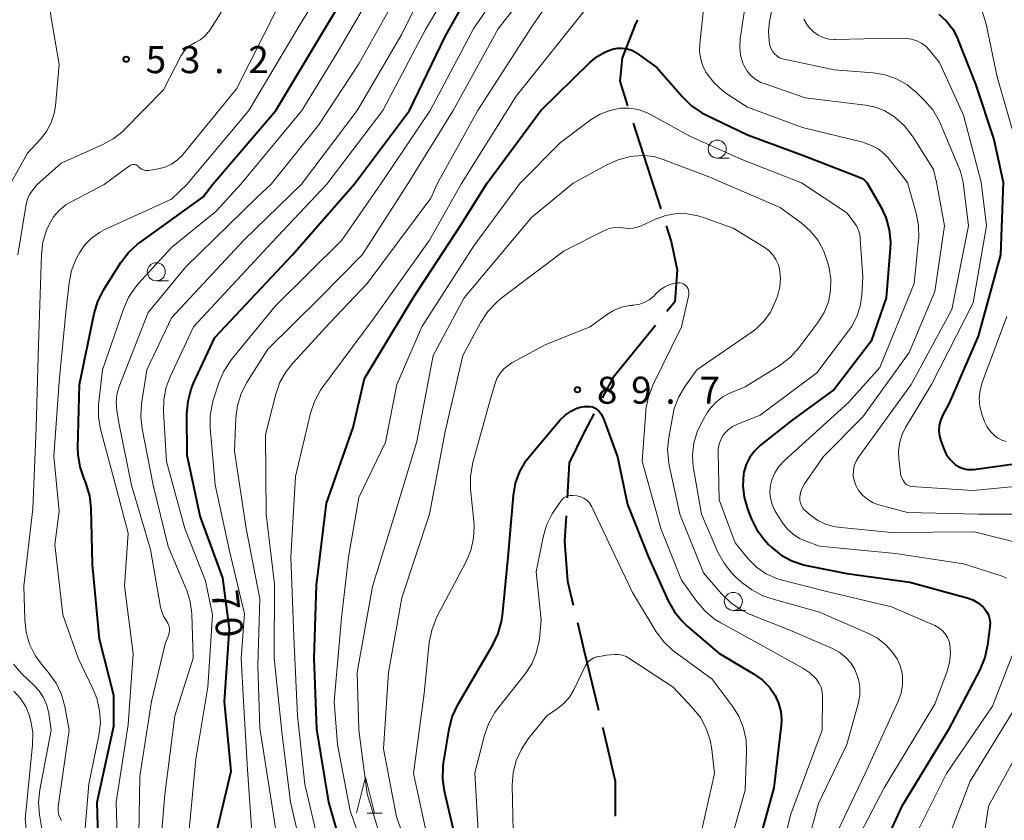
# Model space of a CAD drawing. Units: metres. Extents: x -76000 to -74000, y 30000 to 31503.
# Drawn here: x -75230 to -75093, y 30972 to 31084 of the extents above; entities that cross this region are included whole.
import ezdxf

# ---------------------------------------------------------------- set-up
doc = ezdxf.new("R2010")
doc.units = ezdxf.units.M
for name, color, linetype, lineweight in [('110600_大字・町・丁目界', 7, 'Continuous', 40), ('633100_広葉樹林', 7, 'Continuous', 13), ('633200_針葉樹林', 7, 'Continuous', 13), ('710100_等高線(計曲線)', 7, 'Continuous', 40), ('710200_等高線(主曲線)', 7, 'Continuous', 13), ('731200_図化機測定による標高点', 7, 'Continuous', 40)]:
    doc.layers.add(name, color=color, linetype=linetype, lineweight=lineweight)
doc.styles.add('Style-WORKING', font='MS Gothic.ttf')

msp = doc.modelspace()

# ---------------------------------------------------------------- linework, layer by layer
at = {"layer": '110600_大字・町・丁目界', "linetype": 'Continuous', "lineweight": 40}
msp.add_line((-75144.9, 31069.28), (-75141.07, 31057.38), dxfattribs=at)
at = {"layer": '110600_大字・町・丁目界', "linetype": 'Continuous', "lineweight": 40, "flags": 128}
for points in [[(-75144.29, 31083.55), (-75144.56, 31083.04), (-75146.44, 31078.34), (-75146.76, 31075.07), (-75145.66, 31071.66)], [(-75140.3, 31055.01), (-75139.6, 31052.82), (-75138.78, 31048.9), (-75139.11, 31044.45), (-75140.21, 31043.1)], [(-75141.79, 31041.17), (-75147.66, 31033.97), (-75149.18, 31031.14)], [(-75150.36, 31028.93), (-75151.67, 31026.48), (-75153.79, 31022.1), (-75154.07, 31017.26)], [(-75154.21, 31014.76), (-75154.41, 31011.23), (-75154, 31005.68), (-75153.21, 31002.38)], [(-75152.62, 30999.94), (-75151.72, 30996.17), (-75149.72, 30987.79)], [(-75149.14, 30985.36), (-75149.03, 30984.91), (-75147.38, 30977.93), (-75147.38, 30973.06)]]:
    msp.add_lwpolyline(points, dxfattribs=at)
at = {"layer": '633100_広葉樹林', "linetype": 'Continuous', "lineweight": 13}
for p, q in [((-75133.21, 31064.41), (-75131.54, 31064.41)), ((-75211.11, 31047.39), (-75209.44, 31047.39)), ((-75130.98, 31001.63), (-75129.31, 31001.63))]:
    msp.add_line(p, q, dxfattribs=at)
for centre in [(-75133.21, 31065.66), (-75211.11, 31048.64), (-75130.98, 31002.88)]:
    msp.add_circle(centre, 1.25, dxfattribs=at)
at = {"layer": '633200_針葉樹林', "linetype": 'Continuous', "lineweight": 13}
msp.add_line((-75181.83, 30973.49), (-75179.75, 30973.49), dxfattribs=at)
at = {"layer": '633200_針葉樹林', "linetype": 'Continuous', "lineweight": 13, "flags": 128}
msp.add_lwpolyline([(-75183.29, 30973.49), (-75182.04, 30978.49), (-75180.79, 30973.49)], dxfattribs=at)
at = {"layer": '710100_等高線(計曲線)', "linetype": 'Continuous', "lineweight": 40, "flags": 128}
for points, elevation in [([(-75219.05, 30965), (-75219.32, 30975), (-75217, 30985.57), (-75217, 30989.84), (-75219, 30997.65), (-75219.99, 31008.01), (-75220.16, 31015.8), (-75220.35, 31017.53), (-75220.84, 31019.21), (-75221.01, 31019.62), (-75221.14, 31019.91), (-75221.7, 31021.56), (-75221.97, 31023.28), (-75221.99, 31024.2), (-75221.77, 31033), (-75219.74, 31042.85), (-75219.24, 31044.52), (-75218.4, 31046.17), (-75216.04, 31049.9), (-75214.98, 31051.29), (-75213.7, 31052.47), (-75213.43, 31052.67), (-75204.64, 31059), (-75203.25, 31060.77), (-75194.51, 31071), (-75187.86, 31082.14), (-75180.13, 31095)], 60), ([(-75203.17, 30969), (-75200.7, 30979.3), (-75201.66, 30989), (-75200.94, 30999.06), (-75201.85, 31006.15), (-75205, 31014.72), (-75206.82, 31023.18), (-75206.85, 31028.93), (-75206.7, 31030.66), (-75206.26, 31032.35), (-75205.93, 31033.16), (-75203, 31039.51), (-75192.2, 31051), (-75183.61, 31060.82), (-75175.97, 31071), (-75171, 31081.27), (-75166.27, 31089.73)], 70), ([(-75102.44, 31084.37), (-75101.39, 31083.42), (-75100.52, 31082.3), (-75099.86, 31081.04), (-75099.8, 31080.89), (-75097.34, 31074.66), (-75094.8, 31067), (-75093.52, 31061.08), (-75093.89, 31051), (-75097, 31039.71), (-75101, 31030.38), (-75101.92, 31028.69), (-75102.21, 31028.01), (-75102.39, 31027.28), (-75102.43, 31026.54)], 70), ([(-75184.9, 30967.1), (-75187.15, 30975), (-75188.83, 30985.17), (-75189.21, 30995), (-75188.87, 31005.13), (-75187.49, 31016.51), (-75183.76, 31027), (-75182.2, 31033.8), (-75175.46, 31045), (-75168.79, 31055.21), (-75165.22, 31060.88), (-75157.72, 31071), (-75150.92, 31077.67), (-75149.89, 31078.52), (-75148.73, 31079.17), (-75147.74, 31079.54), (-75147.08, 31079.68), (-75146.4, 31079.69), (-75145.72, 31079.59), (-75145.08, 31079.38), (-75144.48, 31079.05)], 80), ([(-75144.48, 31079.05), (-75144.37, 31078.98), (-75141.6, 31077), (-75138.06, 31072.9), (-75136.81, 31071.68), (-75135.37, 31070.7), (-75134.8, 31070.41), (-75129, 31067.64), (-75121.25, 31064.75), (-75113.35, 31061.7), (-75113.08, 31061.57), (-75112.82, 31061.38), (-75112.73, 31061.3), (-75112.46, 31061.03), (-75110.53, 31057.72), (-75109.78, 31056.15), (-75109.32, 31054.47), (-75109.16, 31052.73), (-75109.19, 31051.86), (-75109.75, 31045), (-75111.85, 31039), (-75117, 31032.31), (-75123, 31027.89), (-75127.2, 31024.55), (-75128.01, 31023.79), (-75128.68, 31022.89), (-75129.18, 31021.89), (-75129.5, 31020.82), (-75129.55, 31020.53), (-75129.66, 31018.93), (-75129.49, 31017.34), (-75129.02, 31015.74), (-75128.49, 31014.37), (-75127.71, 31012.81), (-75126.67, 31011.41), (-75126.09, 31010.8), (-75125.63, 31010.37), (-75124.32, 31009.31), (-75122.84, 31008.5), (-75121.24, 31007.96), (-75120.81, 31007.87), (-75115.23, 31006.77), (-75106.45, 31005.55), (-75098.53, 31003.39), (-75097.71, 31003.08), (-75096.95, 31002.64), (-75096.28, 31002.07), (-75096.14, 31001.92), (-75095.8, 31001.49), (-75095.55, 31001), (-75095.39, 31000.47), (-75095.32, 30999.93), (-75095.34, 30999.4), (-75095.67, 30996.79), (-75096.04, 30995.09), (-75096.74, 30993.4), (-75101.15, 30985), (-75107.63, 30974.37), (-75112.86, 30963)], 80), ([(-75169.31, 30969), (-75171.08, 30976.53), (-75171.33, 30978.25), (-75171.28, 30979.99), (-75171.22, 30980.43), (-75170.44, 30985.16), (-75170.02, 30986.85), (-75169.3, 30988.44), (-75169.2, 30988.61), (-75164.37, 30996.84), (-75163.63, 30998.42), (-75163.16, 31000.1), (-75163.05, 31000.92), (-75162.26, 31009), (-75161.52, 31017.57), (-75161.22, 31019.28), (-75160.62, 31020.92), (-75159.75, 31022.43), (-75159.16, 31023.2), (-75155.01, 31028.06), (-75154.31, 31028.75), (-75153.5, 31029.3), (-75153.09, 31029.52), (-75152.8, 31029.65), (-75152.24, 31029.85), (-75151.66, 31029.95), (-75151.05, 31029.95), (-75150.85, 31029.93), (-75150.54, 31029.87), (-75150.24, 31029.76), (-75149.97, 31029.6), (-75149.74, 31029.4), (-75149.67, 31029.33), (-75149.29, 31028.81), (-75149, 31028.23), (-75148.96, 31028.13), (-75147.07, 31022.93), (-75145.69, 31016.31), (-75142.74, 31009), (-75140.01, 31002.95), (-75139.16, 31001.43), (-75138.06, 31000.08), (-75137.39, 30999.46), (-75133, 30995.72), (-75128.17, 30992.85), (-75126.99, 30992), (-75125.98, 30990.96), (-75125.19, 30989.81)], 90), ([(-75102.43, 31026.54), (-75102.34, 31025.8), (-75102.17, 31025.19), (-75101.76, 31024.07), (-75101.41, 31023.3), (-75100.92, 31022.61), (-75100.32, 31022.01), (-75100.14, 31021.86), (-75099.63, 31021.54), (-75099.08, 31021.32), (-75098.49, 31021.19), (-75097.89, 31021.17), (-75097.59, 31021.2), (-75087, 31022.69)], 70), ([(-75125.19, 30989.81), (-75124.7, 30988.75), (-75124.4, 30987.61), (-75124.3, 30986.45), (-75124.35, 30985.72), (-75125.34, 30977), (-75128.57, 30965.43)], 90)]:
    msp.add_lwpolyline(points, dxfattribs=dict(at, elevation=elevation))
at = {"layer": '710200_等高線(主曲線)', "linetype": 'Continuous', "lineweight": 13, "flags": 128}
for points, elevation in [([(-75221.36, 30967), (-75220.5, 30977.5), (-75219.08, 30984.29), (-75218.88, 30986.02), (-75218.98, 30987.76), (-75219.38, 30989.46), (-75219.86, 30990.66), (-75221.94, 30995), (-75224.07, 31001), (-75225.2, 31010.8), (-75224.58, 31015.42), (-75225.35, 31023), (-75224.59, 31033.41), (-75223.66, 31043), (-75223.22, 31047.09), (-75222.88, 31048.8), (-75222.25, 31050.42), (-75221.98, 31050.94), (-75221.79, 31051.28), (-75221.03, 31052.38), (-75220.1, 31053.32), (-75219.02, 31054.09), (-75218.33, 31054.45), (-75209, 31058.73), (-75206.89, 31060.76), (-75198.24, 31071), (-75191.32, 31082.68), (-75184.98, 31093)], 58), ([(-75210.84, 30965), (-75209.94, 30976.06), (-75208.53, 30987), (-75205.99, 30995), (-75206.2, 31001.14), (-75206.42, 31002.87), (-75206.93, 31004.53), (-75207, 31004.72), (-75209.48, 31010.52), (-75211.54, 31019), (-75213.09, 31026.83), (-75213.28, 31028.57), (-75213.16, 31030.31), (-75212.43, 31035), (-75209, 31042.26), (-75198.96, 31053), (-75190.96, 31060.8), (-75183.22, 31071), (-75177, 31081.6), (-75171.42, 31093)], 66), ([(-75206.75, 30969.25), (-75205.61, 30981), (-75203.97, 30991), (-75203.31, 31001), (-75204.26, 31005.74), (-75207.15, 31013), (-75209.68, 31022.32), (-75210.12, 31029.18), (-75210.07, 31030.92), (-75209.73, 31032.63), (-75209.2, 31034.03), (-75205.95, 31041), (-75195, 31052.73), (-75187.45, 31060.81), (-75179.66, 31071), (-75173.74, 31082.26), (-75167.33, 31093)], 68), ([(-75190.3, 30965.7), (-75192.46, 30975), (-75193.65, 30984.35), (-75194.75, 30995), (-75194.72, 31005.28), (-75195.87, 31015), (-75195.95, 31026.05), (-75194.52, 31031.64), (-75193.95, 31033.29), (-75193.1, 31034.81), (-75192.17, 31035.97), (-75187, 31041.55), (-75181.85, 31047), (-75173, 31058.86), (-75172.13, 31060.86), (-75166.46, 31071), (-75159, 31082.6), (-75151.9, 31093)], 76), ([(-75124, 31093), (-75125.94, 31083.37), (-75126.09, 31082.01), (-75126.01, 31080.65), (-75125.9, 31080.1), (-75125.77, 31079.66), (-75125.55, 31079.26), (-75125.28, 31078.9), (-75124.94, 31078.6), (-75124.55, 31078.35), (-75124.13, 31078.18), (-75123.9, 31078.12), (-75117, 31076.66), (-75111.55, 31076.24), (-75109.89, 31075.97), (-75108.3, 31075.41), (-75106.83, 31074.58), (-75105.51, 31073.49), (-75104.42, 31072.42), (-75103.29, 31071.1), (-75102.41, 31069.59), (-75102.21, 31069.16), (-75099.44, 31062.56), (-75099.07, 31061.06), (-75098.31, 31055), (-75100.62, 31043.38), (-75106.29, 31033)], 74), ([(-75216.36, 30963.64), (-75216.67, 30975), (-75215, 30985.74), (-75214.34, 30995.66), (-75215.53, 31005), (-75215, 31012.37), (-75217, 31019.91), (-75218.84, 31026.79), (-75219.14, 31028.51), (-75219.14, 31030.25), (-75219.11, 31030.58), (-75218.57, 31035), (-75215.67, 31043.45), (-75214.96, 31045.04), (-75213.99, 31046.49), (-75213.61, 31046.94), (-75209, 31051.99), (-75202.86, 31057), (-75199.35, 31060.78), (-75190.89, 31071), (-75186, 31079), (-75179, 31091)], 62), ([(-75193.75, 30966.25), (-75195.12, 30975), (-75196.72, 30985.28), (-75197, 30993.98), (-75196.74, 31003.26), (-75198.61, 31013), (-75200.27, 31023.73), (-75200.08, 31028.34), (-75199.85, 31030.07), (-75199.33, 31031.74), (-75198.55, 31033.25), (-75195.61, 31037.91), (-75188.4, 31045), (-75182.52, 31051), (-75176.16, 31060.85), (-75169.89, 31071), (-75163.65, 31082.35), (-75156.65, 31091.35)], 74), ([(-75213.56, 30970.44), (-75213.38, 30978.62), (-75211.8, 30989), (-75209.9, 30997), (-75209.43, 30998.15), (-75209.32, 30998.48), (-75209.28, 30998.83), (-75209.29, 30999.18), (-75209.37, 30999.52), (-75209.5, 30999.85), (-75209.66, 31000.09), (-75210.09, 31000.83), (-75210.4, 31001.63), (-75210.51, 31002.1), (-75211.93, 31010.07), (-75214.55, 31019), (-75216.32, 31027.68), (-75216.6, 31029.4), (-75216.69, 31030.5), (-75216.58, 31031.6), (-75216.25, 31032.73), (-75212.25, 31043), (-75207, 31049.33), (-75197.11, 31059), (-75195.18, 31060.79), (-75188.6, 31069), (-75183, 31077.51), (-75176.53, 31089)], 64), ([(-75197.83, 30970.85), (-75198.46, 30979.54), (-75198.99, 30989), (-75199.31, 30995), (-75198.86, 31001.14), (-75201, 31010.07), (-75202.94, 31019.06), (-75203.63, 31026.96), (-75203.63, 31028.7), (-75203.33, 31030.42), (-75203.17, 31030.95), (-75202.42, 31033.24), (-75201.73, 31034.84), (-75200.68, 31036.44), (-75194.62, 31043.87), (-75185.35, 31053), (-75179.94, 31060.83), (-75173.08, 31071), (-75167, 31082.46), (-75163, 31088.29)], 72), ([(-75134.78, 31088.18), (-75135.65, 31080.27), (-75135.68, 31079.19), (-75135.51, 31078.12), (-75135.17, 31077.09), (-75134.73, 31076.27), (-75133.68, 31074.89), (-75132.4, 31073.71), (-75131.74, 31073.25), (-75129, 31071.46), (-75121.36, 31068.64), (-75113, 31066.61), (-75111.7, 31066.1), (-75110.89, 31065.7), (-75110.17, 31065.16), (-75109.54, 31064.5), (-75106.79, 31061.04), (-75105.58, 31056.77), (-75105.26, 31055.06), (-75105.23, 31053.31), (-75105.26, 31053.04), (-75105.87, 31047), (-75110.65, 31035.35)], 78), ([(-75203.66, 31082.19), (-75200.38, 31087.38)], 54), ([(-75129.17, 31086.83), (-75130.03, 31080.98), (-75130.1, 31079.83), (-75129.97, 31078.7), (-75129.64, 31077.6), (-75129.47, 31077.2), (-75129.05, 31076.48), (-75128.51, 31075.85), (-75127.87, 31075.33), (-75127.15, 31074.92), (-75126.72, 31074.75), (-75121, 31072.79), (-75112.64, 31071.78), (-75111.25, 31071.49), (-75109.93, 31070.96), (-75108.74, 31070.22), (-75108.5, 31070.04), (-75107.2, 31068.88), (-75106.13, 31067.51), (-75106.01, 31067.32), (-75103.19, 31062.81), (-75102.75, 31061.05), (-75101.65, 31055), (-75103, 31045.9), (-75106.58, 31037.42), (-75113, 31028.5)], 76), ([(-75096.97, 31086.66), (-75095.89, 31083), (-75094.32, 31075.68), (-75091.82, 31067)], 68), ([(-75231.44, 31060.69), (-75229, 31065.1), (-75227.18, 31067.05), (-75226.34, 31068.12), (-75225.71, 31069.33), (-75225.29, 31070.62), (-75225.12, 31071.65), (-75224.59, 31077.41), (-75225.76, 31084.14), (-75225.87, 31085.39)], 52), ([(-75207.45, 31064.85), (-75207.36, 31064.95), (-75199.99, 31074.01), (-75194.43, 31085)], 56), ([(-75188.5, 30969), (-75190.49, 30977.51), (-75191.51, 30987), (-75192.03, 30997.97), (-75192.41, 31009), (-75191.78, 31020.22), (-75189.71, 31028.99), (-75189.16, 31030.64), (-75188.33, 31032.18), (-75188, 31032.66), (-75181, 31042.05), (-75173.18, 31053), (-75168.72, 31060.87), (-75161.14, 31073), (-75151, 31085.67)], 78), ([(-75121.17, 31083.71), (-75120.73, 31082.91), (-75120.41, 31082.49), (-75119.85, 31081.93), (-75119.21, 31081.47), (-75118.49, 31081.14), (-75117.73, 31080.93), (-75116.94, 31080.86), (-75116.8, 31080.86), (-75108.92, 31081.08), (-75106.96, 31081.02), (-75106.22, 31080.93), (-75105.51, 31080.71), (-75104.84, 31080.38), (-75104.25, 31079.93), (-75103.77, 31079.43), (-75102.34, 31077.66), (-75099, 31070.36), (-75096.55, 31061.07), (-75095.84, 31055), (-75097.66, 31044.34), (-75103.46, 31033), (-75107.06, 31027.03), (-75107.58, 31025.96), (-75107.91, 31024.81), (-75108.04, 31023.63), (-75107.99, 31022.65)], 72), ([(-75230.33, 31051), (-75229.17, 31058.04), (-75228.99, 31058.73), (-75228.7, 31059.37), (-75228.36, 31059.88), (-75227.71, 31060.7), (-75224.31, 31063.69), (-75218.61, 31066.23), (-75217.08, 31067.07), (-75215.73, 31068.17), (-75215.53, 31068.36), (-75210.13, 31073.87), (-75207.65, 31078.63), (-75207.28, 31079.21), (-75206.81, 31079.72), (-75206.26, 31080.15), (-75205.71, 31080.44), (-75205.01, 31080.82), (-75204.38, 31081.32), (-75203.85, 31081.92), (-75203.66, 31082.19)], 54), ([(-75181.1, 30965), (-75184.19, 30973.81), (-75185.93, 30983), (-75186.41, 30989), (-75185.4, 31000.6), (-75184.41, 31009), (-75183, 31017.29), (-75179.3, 31025), (-75177.73, 31033), (-75174.23, 31041), (-75167, 31052.22), (-75160.65, 31060.89), (-75155, 31066.59), (-75150.7, 31069.77), (-75149.48, 31070.52), (-75148.15, 31071.04), (-75146.66, 31071.34), (-75145.42, 31071.36), (-75144.19, 31071.16), (-75143.02, 31070.75), (-75142.47, 31070.48), (-75137, 31067.45), (-75129.78, 31064.22), (-75121.5, 31061)], 82), ([(-75224.27, 30972.46), (-75224.51, 30972.88), (-75224.68, 30973.33), (-75224.76, 30973.8), (-75224.75, 30974.28), (-75224.74, 30974.43), (-75223.21, 30985), (-75223.82, 30988.3), (-75224.28, 30989.98), (-75225.03, 30991.55), (-75226.12, 30993.07), (-75226.91, 30993.97), (-75227.94, 30995.38), (-75228.71, 30996.94), (-75229.2, 30998.62), (-75229.39, 31000.32), (-75229.5, 31005), (-75228.27, 31015.73), (-75227.79, 31027), (-75227.45, 31038.55), (-75227.07, 31051.01), (-75226.86, 31052.74), (-75226.36, 31054.41), (-75226.09, 31055.01), (-75226, 31055.2), (-75225.39, 31056.24), (-75224.6, 31057.16), (-75223.67, 31057.92), (-75222.94, 31058.36), (-75218.37, 31060.73), (-75214.83, 31063.35), (-75214.69, 31063.43), (-75214.54, 31063.49), (-75214.38, 31063.53), (-75214.22, 31063.53), (-75214.06, 31063.51), (-75213.9, 31063.46), (-75213.76, 31063.38), (-75213.63, 31063.28), (-75213.57, 31063.21), (-75213.37, 31063.02), (-75213.15, 31062.87), (-75212.91, 31062.76), (-75212.65, 31062.69), (-75212.38, 31062.67), (-75212.14, 31062.69), (-75210.86, 31062.91), (-75209.9, 31063.16), (-75208.98, 31063.58), (-75208.16, 31064.15), (-75207.45, 31064.85)], 56), ([(-75179, 30967), (-75181.81, 30976.19), (-75182.99, 30985), (-75183.22, 30993), (-75181.07, 31004.93), (-75177.98, 31015), (-75174.93, 31025.07), (-75172.68, 31037), (-75168.35, 31045), (-75159, 31056.18), (-75153.21, 31060.91), (-75148.56, 31063.48), (-75146.96, 31064.19), (-75145.24, 31064.61), (-75144.86, 31064.67), (-75143.44, 31064.76), (-75142.02, 31064.61), (-75140.71, 31064.23), (-75134.23, 31061.77), (-75132.46, 31060.97)], 84), ([(-75132.46, 31060.97), (-75124.46, 31057.54), (-75121.57, 31055.43), (-75120.29, 31054.31), (-75119.22, 31052.99), (-75118.4, 31051.5), (-75117.84, 31049.84), (-75117.67, 31049.16), (-75117.43, 31047.6), (-75117.47, 31046.02), (-75117.78, 31044.47), (-75118.36, 31043), (-75119.23, 31041.58), (-75121.87, 31038.08), (-75123.03, 31036.78), (-75124.41, 31035.71), (-75124.6, 31035.59), (-75129.35, 31032.65), (-75131.38, 31031.82), (-75132.41, 31031.3), (-75133.33, 31030.6), (-75134.11, 31029.76), (-75134.55, 31029.13), (-75135.28, 31027.93), (-75136.02, 31026.43), (-75136.48, 31024.83), (-75136.67, 31023.18), (-75136.56, 31021.51), (-75136.52, 31021.31), (-75135.42, 31015), (-75133.11, 31009.71), (-75132.27, 31008.18), (-75131.18, 31006.82), (-75130.67, 31006.31), (-75129.8, 31005.52), (-75128.42, 31004.47), (-75126.87, 31003.67), (-75125.79, 31003.3), (-75119, 31001.38), (-75112.31, 30998.49), (-75110.97, 30997.76), (-75109.77, 30996.81), (-75109.01, 30995.99), (-75108.82, 30995.76), (-75108.23, 30994.9), (-75107.8, 30993.94), (-75107.54, 30992.92), (-75107.49, 30992.51), (-75107.48, 30991.32), (-75107.68, 30990.15), (-75108.08, 30989.02), (-75112.69, 30979), (-75117, 30969.97)], 84), ([(-75121.5, 31061), (-75115.2, 31056.8), (-75114.32, 31055.68), (-75113.88, 31055.01), (-75113.56, 31054.26), (-75113.38, 31053.48), (-75113.35, 31053.14), (-75113, 31047.93), (-75113.14, 31045.32), (-75113.36, 31043.84), (-75113.82, 31042.42), (-75114.53, 31041.1), (-75114.86, 31040.63), (-75119.39, 31034.61), (-75127.25, 31028.75), (-75130.42, 31027.48), (-75131.1, 31027.14), (-75131.71, 31026.68), (-75132.23, 31026.12), (-75132.37, 31025.94), (-75132.71, 31025.35), (-75132.95, 31024.7), (-75133.08, 31024.03), (-75133.09, 31023.59), (-75132.96, 31017), (-75130.71, 31011), (-75128.86, 31008.76), (-75127.76, 31007.65), (-75126.49, 31006.75), (-75125.09, 31006.09), (-75124.18, 31005.81), (-75117.81, 31004.19), (-75109, 31002.13), (-75102.99, 30999.52), (-75102.45, 30999.23), (-75101.97, 30998.85), (-75101.57, 30998.4), (-75101.25, 30997.88), (-75101.02, 30997.31), (-75100.92, 30996.88), (-75100.83, 30995.65), (-75100.95, 30994.41), (-75101.28, 30993.21), (-75103, 30988.63), (-75110.05, 30977), (-75115.56, 30966.44)], 82), ([(-75174.95, 30965.05), (-75177.76, 30973), (-75179.56, 30982.44), (-75178.87, 30993), (-75177, 31003.37), (-75173.16, 31015), (-75171, 31026.45), (-75168.53, 31037), (-75166.04, 31041.65), (-75165.08, 31043.11), (-75163.89, 31044.38), (-75163.25, 31044.91), (-75154.47, 31051.53), (-75148.78, 31054.4), (-75148.16, 31054.65), (-75147.51, 31054.79), (-75146.85, 31054.81), (-75146.3, 31054.74), (-75145.59, 31054.66), (-75144.89, 31054.7), (-75144.2, 31054.86), (-75143.79, 31055.02), (-75141.79, 31055.94), (-75140.37, 31056.45), (-75138.89, 31056.7), (-75137.38, 31056.69), (-75135.9, 31056.42), (-75135.27, 31056.22), (-75131, 31054.69), (-75126.71, 31052.06), (-75126.06, 31051.58), (-75125.5, 31051), (-75125.06, 31050.33)], 86), ([(-75125.06, 31050.33), (-75124.73, 31049.59), (-75124.58, 31049), (-75124.45, 31047.76), (-75124.53, 31046.51), (-75124.83, 31045.3), (-75124.91, 31045.09), (-75125.16, 31044.44), (-75125.82, 31043.05), (-75126.72, 31041.81), (-75127.82, 31040.73), (-75128.38, 31040.31), (-75136.04, 31035), (-75137.66, 31032.76), (-75138.56, 31031.27), (-75139.18, 31029.64), (-75139.4, 31028.67), (-75139.95, 31025.64), (-75140.11, 31023.91), (-75139.96, 31022.17), (-75139.89, 31021.77), (-75138.43, 31015), (-75135.14, 31006.86), (-75132.6, 31003.89), (-75131.35, 31002.67), (-75129.91, 31001.69), (-75128.72, 31001.12), (-75123.12, 30998.88), (-75117.21, 30996.34), (-75116.26, 30995.82), (-75115.4, 30995.15), (-75114.68, 30994.34), (-75114.1, 30993.41), (-75114, 30993.19), (-75113.61, 30992.1), (-75113.42, 30990.96), (-75113.43, 30989.8), (-75113.64, 30988.68), (-75115.2, 30983), (-75119.17, 30974.83), (-75122.41, 30963)], 86), ([(-75142.67, 31044.74), (-75142.04, 31045.24), (-75141.74, 31045.55), (-75141.7, 31045.6), (-75141.15, 31046.13), (-75140.51, 31046.56), (-75139.81, 31046.88), (-75139.06, 31047.07), (-75138.63, 31047.11), (-75138.39, 31047.11), (-75138.15, 31047.06), (-75137.92, 31046.97), (-75137.71, 31046.84), (-75137.53, 31046.68), (-75137.38, 31046.49), (-75137.26, 31046.27), (-75137.19, 31046.04), (-75137.15, 31045.8), (-75137.16, 31045.56), (-75137.18, 31045.41), (-75138.17, 31041), (-75142.15, 31032.9), (-75142.77, 31031.28), (-75143.11, 31029.57), (-75143.14, 31029.23), (-75143.65, 31022.35), (-75141.03, 31013), (-75138.16, 31005.84), (-75136.05, 31002.87), (-75134.92, 31001.55), (-75133.58, 31000.43), (-75132.71, 30999.89), (-75127.16, 30996.84), (-75121.35, 30993.63), (-75120.36, 30992.96), (-75119.5, 30992.14)], 88), ([(-75173.54, 30970.46), (-75175.38, 30979), (-75173.91, 30990.09), (-75173.2, 30997.16), (-75172.87, 30998.87), (-75172.25, 31000.5), (-75172.09, 31000.83), (-75168.12, 31008.33), (-75167.45, 31009.94), (-75167.06, 31011.64), (-75166.97, 31013.38), (-75167.02, 31014), (-75167.46, 31018.47), (-75167.49, 31020.22), (-75167.2, 31021.94), (-75167.15, 31022.16), (-75164.68, 31031), (-75164.11, 31033), (-75163.8, 31033.81), (-75163.36, 31034.55), (-75162.8, 31035.2), (-75162.13, 31035.74), (-75161.72, 31035.99), (-75157, 31038.56), (-75150.84, 31041), (-75148.61, 31042.65), (-75147.6, 31043.27), (-75146.5, 31043.71), (-75145.34, 31043.94), (-75145, 31043.97), (-75144.92, 31043.98), (-75144.12, 31044.1), (-75143.37, 31044.35), (-75142.67, 31044.74)], 88), ([(-75093, 31042.41), (-75096.42, 31033.28), (-75096.72, 31032.19), (-75096.83, 31031.06), (-75096.74, 31029.92), (-75096.42, 31028.72), (-75096.1, 31027.87), (-75095.75, 31027.13), (-75095.27, 31026.46), (-75094.69, 31025.89), (-75094.28, 31025.59), (-75093.71, 31025.28), (-75093.1, 31025.08)], 68), ([(-75110.65, 31035.35), (-75115, 31030.5), (-75123.94, 31022.37), (-75124.65, 31021.6), (-75125.22, 31020.71), (-75125.63, 31019.74), (-75125.81, 31019), (-75125.9, 31018.1), (-75125.83, 31017.2), (-75125.6, 31016.33), (-75125.23, 31015.51), (-75125.09, 31015.28), (-75124.14, 31013.78), (-75123.48, 31012.93), (-75122.69, 31012.2), (-75121.78, 31011.62), (-75121, 31011.28), (-75119, 31010.56), (-75108.47, 31009.53), (-75099, 31008.1), (-75093.65, 31006.38), (-75093.03, 31006.12)], 78), ([(-75106.29, 31033), (-75113.59, 31022.92), (-75113.94, 31022.34), (-75114.18, 31021.7), (-75114.31, 31021.03), (-75114.33, 31020.35), (-75114.22, 31019.67), (-75113.97, 31018.97), (-75113.54, 31018.23), (-75112.98, 31017.56), (-75112.32, 31017.01), (-75111.58, 31016.58), (-75110.78, 31016.28), (-75106.8, 31015.2), (-75097, 31015), (-75089.84, 31015)], 74), ([(-75113, 31028.5), (-75118.44, 31023), (-75121.09, 31019.18), (-75121.41, 31018.61), (-75121.64, 31017.99), (-75121.75, 31017.34), (-75121.75, 31017.25), (-75121.74, 31016.87), (-75121.67, 31016.5), (-75121.53, 31016.15), (-75121.33, 31015.83), (-75121.08, 31015.55), (-75121.01, 31015.49), (-75120.2, 31014.8), (-75119.25, 31014.11), (-75118.19, 31013.6), (-75117.06, 31013.28), (-75116.48, 31013.19), (-75109, 31012.43), (-75097.48, 31012.52), (-75091.1, 31010.94)], 76), ([(-75107.99, 31022.65), (-75107.7, 31020.3), (-75107.35, 31019.6), (-75107.22, 31019.4), (-75107.07, 31019.22), (-75106.88, 31019.07), (-75106.67, 31018.96), (-75106.45, 31018.89), (-75106.22, 31018.85), (-75097.71, 31018.29), (-75087, 31019.29)], 72), ([(-75166.4, 30971), (-75166.9, 30979.1), (-75165.53, 30984.32), (-75164.94, 30985.96), (-75164.08, 30987.48), (-75163.71, 30987.97), (-75159.84, 30992.89), (-75158.96, 30994.23), (-75158.34, 30995.69), (-75157.97, 30997.24), (-75157.92, 30997.67), (-75157.66, 31000.34), (-75158.36, 31007), (-75157.4, 31011.79), (-75156.91, 31013.47), (-75156.14, 31015.03), (-75155.85, 31015.47), (-75154.95, 31016.79), (-75154.75, 31017.04), (-75154.51, 31017.25), (-75154.23, 31017.41), (-75153.93, 31017.52), (-75153.62, 31017.58), (-75153.41, 31017.59), (-75153.25, 31017.59), (-75152.69, 31017.53), (-75152.15, 31017.38), (-75151.71, 31017.17), (-75151.34, 31016.91), (-75151.02, 31016.6), (-75150.75, 31016.23), (-75150.65, 31016.03), (-75147.85, 31010.15), (-75145, 31004.1), (-75141.68, 30998.68), (-75140.64, 30997.28)], 92), ([(-75140.64, 30997.28), (-75139.38, 30996.07), (-75139.07, 30995.84), (-75133.93, 30992.07), (-75131.16, 30988.4), (-75130.23, 30986.93), (-75129.57, 30985.31), (-75129.21, 30983.61), (-75129.14, 30981.98), (-75129.34, 30976.66), (-75132.61, 30965)], 92), ([(-75091, 30998.58), (-75095, 30988.32), (-75101.39, 30979), (-75107, 30967.8)], 78), ([(-75161.56, 30971), (-75161.67, 30977.37), (-75161.55, 30979.11), (-75161.13, 30980.8), (-75160.42, 30982.39), (-75159.45, 30983.83), (-75156.89, 30987), (-75155.41, 30988), (-75154.5, 30988.73), (-75153.74, 30989.61), (-75153.14, 30990.61), (-75151.54, 30993.9), (-75151.32, 30994.26), (-75151.05, 30994.57), (-75150.73, 30994.83), (-75150.36, 30995.03), (-75149.97, 30995.17), (-75149.79, 30995.21), (-75148.59, 30995.41), (-75147.49, 30995.51), (-75146.94, 30995.5), (-75146.39, 30995.41), (-75145.87, 30995.22), (-75145.48, 30995), (-75139.35, 30991), (-75136.63, 30988.12), (-75135.55, 30986.77), (-75134.73, 30985.26), (-75134.18, 30983.62), (-75133.96, 30982.34), (-75133.61, 30979), (-75136.11, 30967.89)], 94), ([(-75226.04, 30987.31), (-75226.32, 30988.46), (-75226.79, 30989.54), (-75227.44, 30990.53), (-75228.07, 30991.23), (-75229.81, 30992.89), (-75230.96, 30994.19)], 54), ([(-75119.5, 30992.14), (-75119.39, 30992), (-75119.04, 30991.49), (-75118.78, 30990.93), (-75118.63, 30990.34), (-75118.58, 30989.7), (-75118.65, 30985), (-75123, 30973.35), (-75125.65, 30963)], 88), ([(-75219.46, 30936.33), (-75219.96, 30937.56), (-75220.6, 30938.61), (-75224.31, 30943.69), (-75227.44, 30952.56), (-75228.34, 30963), (-75229.33, 30972.67), (-75228.3, 30982.98), (-75228.28, 30984.73), (-75228.57, 30986.45), (-75228.7, 30986.94), (-75228.72, 30987), (-75229.23, 30988.25), (-75229.95, 30989.39), (-75230.89, 30990.41)], 52), ([(-75091.28, 30989), (-75098.09, 30977.91), (-75101.57, 30968.88)], 76), ([(-75226.97, 30971.03), (-75227.34, 30973.25), (-75227.47, 30974.99), (-75227.29, 30976.74), (-75225.7, 30985), (-75226.04, 30987.31)], 54), ([(-75089.77, 30985), (-75095.55, 30974.45), (-75096.03, 30971.36)], 74)]:
    msp.add_lwpolyline(points, dxfattribs=dict(at, elevation=elevation))
at = {"layer": '731200_図化機測定による標高点', "linetype": 'Continuous', "lineweight": 40}
for centre in [(-75215.29, 31078.14, 53.24), (-75152.63, 31032.26, 89.67)]:
    msp.add_circle(centre, 0.375, dxfattribs=at)

# ---------------------------------------------------------------- texts
at = {"layer": '710100_等高線(計曲線)', "linetype": 'Continuous', "lineweight": 40, "style": 'Style-WORKING'}
for s, p in [('7', (-75203.49, 31004.22, -10)), ('0', (-75203.03, 31000.5, -10))]:
    msp.add_text(s, height=3.75, rotation=277, dxfattribs=at).set_placement(p)
at = {"layer": '731200_図化機測定による標高点', "linetype": 'Continuous', "lineweight": 40, "style": 'Style-WORKING'}
for s, p in [('5', (-75212.58, 31076.2, -10)), ('3', (-75207.83, 31076.2, -10)), ('2', (-75198.33, 31076.2, -10)), ('.', (-75203.08, 31076.2, -10)), ('8', (-75149.92, 31030.32, -10)), ('9', (-75145.17, 31030.32, -10)), ('7', (-75135.67, 31030.32, -10)), ('.', (-75140.42, 31030.32, -10))]:
    msp.add_text(s, height=3.75, dxfattribs=at).set_placement(p)

doc.saveas('drawing.dxf')
